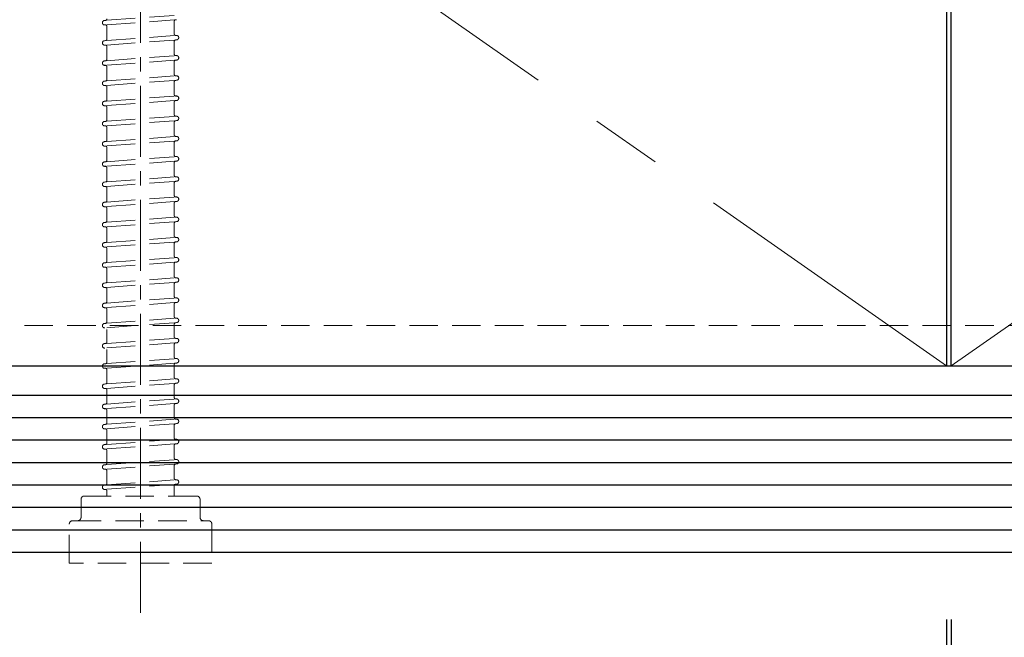
# Model space of a CAD drawing. Units: millimetres. Extents: x 0 to 4200, y 0 to 3227.
# Drawn here: x 755 to 1194, y 622 to 897 of the extents above; entities that cross this region are included whole.
import ezdxf

# ---------------------------------------------------------------- set-up
doc = ezdxf.new("R2010")
doc.units = ezdxf.units.MM
doc.linetypes.add('CENTER', pattern=[50.8, 31.75, -6.35, 6.35, -6.35])
doc.linetypes.add('DASHED', pattern=[19.05, 12.7, -6.35])
doc.layers.get('0').update_dxf_attribs({"linetype": 'CONTINUOUS'})
doc.layers.get('DEFPOINTS').update_dxf_attribs({"color": 8, "linetype": 'CONTINUOUS'})
for name, color, linetype, lineweight in [('寸法', 7, 'CONTINUOUS', 9), ('芯線', 8, 'CENTER', 9), ('隠れ線', 6, 'DASHED', 9)]:
    doc.layers.add(name, color=color, linetype=linetype, lineweight=lineweight)
doc.styles.add('32mm文字', font='txt', dxfattribs={"height": 32})
doc.dimstyles.new('32mm寸法', dxfattribs={"dimtxt": 32, "dimasz": 10, "dimexe": 0, "dimexo": 30, "dimgap": 5, "dimtad": 1, "dimdsep": 46, "dimtxsty": '32mm文字', "dimblk": 'ORIGIN2', "dimcen": 5, "dimclrd": 256, "dimclrt": 256, "dimadec": 0, "dimazin": 0, "dimtfac": 1, "dimtmove": 0, "dimatfit": 3, "dimldrblk": 'OPEN30', "dimfxl": 1, "dimlwd": -1, "dimarcsym": 0})

# ---------------------------------------------------------------- blocks, each defined once
blk = doc.blocks.new('_Origin2')
at = {"color": 0, "linetype": 'ByBlock', "lineweight": -2}
blk.add_line((-0.5, 0), (-1, 0), dxfattribs=at)
for radius in [0.5, 0.25]:
    blk.add_circle((0, 0), radius, dxfattribs=at)
blk = doc.blocks.new('*D72')
at = {"layer": 'DEFPOINTS', "color": 0, "transparency": 16777216}
for p in [(1170, 660), (1690, 660), (1170, 555)]:
    blk.add_point(p, dxfattribs=at)
at = {"layer": '寸法', "color": 0, "lineweight": -2, "transparency": 16777216}
for p, q in [((1170, 630), (1170, 555)), ((1690, 630), (1690, 555))]:
    blk.add_line(p, q, dxfattribs=at)
at = {"layer": '寸法', "transparency": 16777216}
blk.add_line((1680, 555), (1180, 555), dxfattribs=at)
at = {"layer": '寸法', "transparency": 16777216, "xscale": 10, "yscale": 10, "zscale": 10, "rotation": 180}
blk.add_blockref('_Origin2', (1170, 555), dxfattribs=at)
at = {"layer": '寸法', "transparency": 16777216, "xscale": 10, "yscale": 10, "zscale": 10}
blk.add_blockref('_Origin2', (1690, 555), dxfattribs=at)
at = {"layer": '寸法', "transparency": 16777216, "insert": (1430, 576), "char_height": 32, "attachment_point": 5, "style": '32mm文字'}
blk.add_mtext('520', dxfattribs=at)
blk = doc.blocks.new('_Open30')
at = {"color": 0, "linetype": 'ByBlock', "lineweight": -2}
for p, q in [((-1, 0.268), (0, 0)), ((0, 0), (-1, -0.268)), ((0, 0), (-1, 0))]:
    blk.add_line(p, q, dxfattribs=at)
blk = doc.blocks.new('*D73')
at = {"layer": 'DEFPOINTS', "color": 0, "transparency": 16777216}
for p in [(1168, 660), (1170, 660), (1168, 555)]:
    blk.add_point(p, dxfattribs=at)
at = {"layer": '寸法', "color": 0, "lineweight": -2, "transparency": 16777216}
for p, q in [((1168, 630), (1168, 555)), ((1170, 630), (1170, 555))]:
    blk.add_line(p, q, dxfattribs=at)
at = {"layer": '寸法', "transparency": 16777216}
for p, q in [((1158, 555), (1121.43, 555)), ((1170, 555), (1168, 555)), ((1180, 555), (1190, 555))]:
    blk.add_line(p, q, dxfattribs=at)
at = {"layer": '寸法', "transparency": 16777216, "xscale": 10, "yscale": 10, "zscale": 10}
blk.add_blockref('_Origin2', (1168, 555), dxfattribs=at)
at = {"layer": '寸法', "transparency": 16777216, "xscale": 10, "yscale": 10, "zscale": 10, "rotation": 180}
blk.add_blockref('_Origin2', (1170, 555), dxfattribs=at)
at = {"layer": '寸法', "transparency": 16777216, "insert": (1134.72, 576), "char_height": 32, "attachment_point": 5, "style": '32mm文字'}
blk.add_mtext('2', dxfattribs=at)
blk = doc.blocks.new('*D74')
at = {"layer": 'DEFPOINTS', "color": 0, "transparency": 16777216}
for p in [(648, 660), (1168, 660), (648, 555)]:
    blk.add_point(p, dxfattribs=at)
at = {"layer": '寸法', "color": 0, "lineweight": -2, "transparency": 16777216}
for p, q in [((648, 630), (648, 555)), ((1168, 630), (1168, 555))]:
    blk.add_line(p, q, dxfattribs=at)
at = {"layer": '寸法', "transparency": 16777216}
blk.add_line((1158, 555), (658, 555), dxfattribs=at)
at = {"layer": '寸法', "transparency": 16777216, "xscale": 10, "yscale": 10, "zscale": 10, "rotation": 180}
blk.add_blockref('_Origin2', (648, 555), dxfattribs=at)
at = {"layer": '寸法', "transparency": 16777216, "xscale": 10, "yscale": 10, "zscale": 10}
blk.add_blockref('_Origin2', (1168, 555), dxfattribs=at)
at = {"layer": '寸法', "transparency": 16777216, "insert": (908, 576), "char_height": 32, "attachment_point": 5, "style": '32mm文字'}
blk.add_mtext('520', dxfattribs=at)
blk = doc.blocks.new('*D76')
at = {"layer": 'DEFPOINTS', "color": 0, "transparency": 16777216}
for p in [(645, 660), (1693, 660), (645, 487)]:
    blk.add_point(p, dxfattribs=at)
at = {"layer": '寸法', "color": 0, "lineweight": -2, "transparency": 16777216}
for p, q in [((645, 630), (645, 487)), ((1693, 630), (1693, 487))]:
    blk.add_line(p, q, dxfattribs=at)
at = {"layer": '寸法', "transparency": 16777216}
blk.add_line((1683, 487), (655, 487), dxfattribs=at)
at = {"layer": '寸法', "transparency": 16777216, "xscale": 10, "yscale": 10, "zscale": 10, "rotation": 180}
blk.add_blockref('_Origin2', (645, 487), dxfattribs=at)
at = {"layer": '寸法', "transparency": 16777216, "xscale": 10, "yscale": 10, "zscale": 10}
blk.add_blockref('_Origin2', (1693, 487), dxfattribs=at)
at = {"layer": '寸法', "transparency": 16777216, "insert": (1169, 511.01), "char_height": 32, "attachment_point": 5, "style": '32mm文字'}
blk.add_mtext('キャビネット\u30001048', dxfattribs=at)

msp = doc.modelspace()

# ---------------------------------------------------------------- linework, layer by layer
at = {"color": 7, "linetype": 'Continuous'}
for p, q in [((645, 743), (1693, 743)), ((645, 660), (1693, 660))]:
    msp.add_line(p, q, dxfattribs=at)
at = {"color": 14, "linetype": 'Continuous'}
for p, q in [((645, 730), (1693, 730)), ((645, 720), (1693, 720)), ((645, 710), (1693, 710)), ((645, 700), (1693, 700)), ((645, 690), (1693, 690)), ((645, 680), (1693, 680)), ((645, 670), (1693, 670))]:
    msp.add_line(p, q, dxfattribs=at)
at = {"color": 4}
for points in [[(648, 743), (648, 1471), (1168, 1471), (1168, 743)], [(1170, 743), (1170, 1471), (1690, 1471), (1690, 743)]]:
    msp.add_lwpolyline(points, dxfattribs=at)
at = {"layer": '芯線'}
msp.add_line((808.968, 632.903), (808.968, 1349.442), dxfattribs=at)
at = {"layer": '芯線', "color": 4, "ltscale": 5}
for points in [[(1168, 1471), (648, 1107), (1168, 743)], [(1170, 1471), (1690, 1107), (1170, 743)]]:
    msp.add_lwpolyline(points, dxfattribs=at)
at = {"layer": '隠れ線', "color": 8, "lineweight": 9}
for p, q in [((793.968, 896.985), (823.968, 899.191)), ((793.965, 894.979), (823.968, 897.186)), ((793.965, 885.979), (823.968, 888.186)), ((793.968, 887.985), (823.968, 890.191)), ((793.965, 876.979), (823.968, 879.186)), ((793.968, 878.985), (823.968, 881.191)), ((793.965, 867.979), (823.968, 870.186)), ((793.968, 869.985), (823.968, 872.191)), ((793.965, 858.979), (823.968, 861.186)), ((793.968, 860.985), (823.968, 863.191)), ((793.965, 849.979), (823.968, 852.186)), ((793.968, 851.985), (823.968, 854.191)), ((793.965, 840.979), (823.968, 843.186)), ((793.968, 842.985), (823.968, 845.191)), ((793.965, 831.979), (823.968, 834.186)), ((793.968, 833.985), (823.968, 836.191)), ((793.965, 822.979), (823.968, 825.186)), ((793.968, 824.985), (823.968, 827.191)), ((793.965, 813.979), (823.968, 816.186)), ((793.968, 815.985), (823.968, 818.191)), ((793.965, 804.979), (823.968, 807.186)), ((793.968, 806.985), (823.968, 809.191)), ((793.968, 797.985), (823.968, 800.191)), ((793.965, 795.979), (823.968, 798.186)), ((793.968, 788.985), (823.968, 791.191)), ((793.965, 786.979), (823.968, 789.186)), ((793.968, 779.985), (823.968, 782.191)), ((793.965, 777.979), (823.968, 780.186)), ((793.968, 770.985), (823.968, 773.191)), ((793.965, 768.979), (823.968, 771.186)), ((793.968, 761.985), (823.968, 764.191)), ((793.965, 759.979), (823.968, 762.186)), ((793.968, 752.985), (823.968, 755.191)), ((793.965, 750.979), (823.968, 753.186)), ((793.968, 743.985), (823.968, 746.191)), ((793.965, 741.979), (823.968, 744.186)), ((793.968, 734.985), (823.968, 737.191)), ((793.965, 732.979), (823.968, 735.186)), ((793.968, 725.985), (823.968, 728.191)), ((793.965, 723.979), (823.968, 726.186)), ((793.965, 714.979), (823.968, 717.186)), ((793.968, 716.985), (823.968, 719.191)), ((793.965, 705.979), (823.968, 708.186)), ((793.968, 707.985), (823.968, 710.191)), ((793.965, 696.979), (823.968, 699.186)), ((793.968, 698.985), (823.968, 701.191)), ((793.965, 687.979), (823.968, 690.186)), ((793.968, 689.985), (823.968, 692.191))]:
    msp.add_line(p, q, dxfattribs=at)
at = {"layer": '隠れ線'}
for p, q in [((792.892, 896.906), (793.32, 896.937)), ((793.039, 894.911), (793.217, 894.924)), ((823.968, 896.535), (823.968, 890.944)), ((824.617, 897.233), (825.044, 897.265)), ((793.968, 894.226), (793.968, 888.635)), ((792.892, 887.906), (793.32, 887.937)), ((823.968, 887.535), (823.968, 881.944)), ((824.617, 888.233), (825.044, 888.265)), ((824.72, 890.246), (824.898, 890.259)), ((793.039, 885.911), (793.217, 885.924)), ((793.968, 885.226), (793.968, 879.635)), ((792.892, 878.906), (793.32, 878.937)), ((823.968, 878.535), (823.968, 872.944)), ((824.617, 879.233), (825.044, 879.265)), ((824.72, 881.246), (824.898, 881.259)), ((793.039, 876.911), (793.217, 876.924)), ((793.968, 876.226), (793.968, 870.635)), ((792.892, 869.906), (793.32, 869.937)), ((823.968, 869.535), (823.968, 863.944)), ((824.617, 870.233), (825.044, 870.265)), ((824.72, 872.246), (824.898, 872.259)), ((793.039, 867.911), (793.217, 867.924)), ((793.968, 867.226), (793.968, 861.635)), ((792.892, 860.906), (793.32, 860.937)), ((823.968, 860.535), (823.968, 854.944)), ((824.617, 861.233), (825.044, 861.265)), ((824.72, 863.246), (824.898, 863.259)), ((793.039, 858.911), (793.217, 858.924)), ((793.968, 858.226), (793.968, 852.635)), ((792.892, 851.906), (793.32, 851.937)), ((823.968, 851.535), (823.968, 845.944)), ((824.617, 852.233), (825.044, 852.265)), ((824.72, 854.246), (824.898, 854.259)), ((793.039, 849.911), (793.217, 849.924)), ((793.968, 849.226), (793.968, 843.635)), ((792.892, 842.906), (793.32, 842.937)), ((823.968, 842.535), (823.968, 836.944)), ((824.617, 843.233), (825.044, 843.265)), ((824.72, 845.246), (824.898, 845.259)), ((793.039, 840.911), (793.217, 840.924)), ((793.968, 840.226), (793.968, 834.635)), ((792.892, 833.906), (793.32, 833.937)), ((823.968, 833.535), (823.968, 827.944)), ((824.617, 834.233), (825.044, 834.265)), ((824.72, 836.246), (824.898, 836.259)), ((793.039, 831.911), (793.217, 831.924)), ((793.968, 831.226), (793.968, 825.635)), ((792.892, 824.906), (793.32, 824.937)), ((824.617, 825.233), (825.044, 825.265)), ((824.72, 827.246), (824.898, 827.259)), ((793.039, 822.911), (793.217, 822.924)), ((793.968, 822.226), (793.968, 816.635)), ((823.968, 824.535), (823.968, 818.944)), ((792.892, 815.906), (793.32, 815.937)), ((824.617, 816.233), (825.044, 816.265)), ((824.72, 818.246), (824.898, 818.259)), ((793.039, 813.911), (793.217, 813.924)), ((793.968, 813.226), (793.968, 807.635)), ((823.968, 815.535), (823.968, 809.944)), ((824.617, 807.233), (825.044, 807.265)), ((824.72, 809.246), (824.898, 809.259)), ((792.892, 806.906), (793.32, 806.937)), ((793.039, 804.911), (793.217, 804.924)), ((793.968, 804.226), (793.968, 798.635)), ((823.968, 806.535), (823.968, 800.944)), ((824.617, 798.233), (825.044, 798.265)), ((824.72, 800.246), (824.898, 800.259)), ((792.892, 797.906), (793.32, 797.937)), ((793.039, 795.911), (793.217, 795.924)), ((793.968, 795.226), (793.968, 789.635)), ((823.968, 797.535), (823.968, 791.944)), ((824.72, 791.246), (824.898, 791.259)), ((792.892, 788.906), (793.32, 788.937)), ((793.039, 786.911), (793.217, 786.924)), ((793.968, 786.226), (793.968, 780.635)), ((823.968, 788.535), (823.968, 782.944)), ((824.617, 789.233), (825.044, 789.265)), ((824.72, 782.246), (824.898, 782.259)), ((792.892, 779.906), (793.32, 779.937)), ((793.039, 777.911), (793.217, 777.924)), ((793.968, 777.226), (793.968, 771.635)), ((823.968, 779.535), (823.968, 773.944)), ((824.617, 780.233), (825.044, 780.265)), ((824.72, 773.246), (824.898, 773.259)), ((792.892, 770.906), (793.32, 770.937)), ((793.968, 768.226), (793.968, 762.635)), ((823.968, 770.535), (823.968, 764.944)), ((824.617, 771.233), (825.044, 771.265)), ((824.72, 764.246), (824.898, 764.259)), ((792.892, 761.906), (793.32, 761.937)), ((793.968, 759.226), (793.968, 753.635)), ((823.968, 761.535), (823.968, 755.944)), ((824.617, 762.233), (825.044, 762.265)), ((824.72, 755.246), (824.898, 755.259)), ((792.892, 752.906), (793.32, 752.937)), ((793.968, 750.226), (793.968, 744.635)), ((823.968, 752.535), (823.968, 746.944)), ((824.617, 753.233), (825.044, 753.265)), ((824.72, 746.246), (824.898, 746.259)), ((792.892, 743.906), (793.32, 743.937)), ((793.039, 741.911), (793.217, 741.924)), ((793.968, 741.226), (793.968, 735.635)), ((823.968, 743.535), (823.968, 737.944)), ((824.617, 744.233), (825.044, 744.265)), ((824.72, 737.246), (824.898, 737.259)), ((792.892, 734.906), (793.32, 734.937)), ((793.039, 732.911), (793.217, 732.924)), ((823.968, 734.535), (823.968, 728.944)), ((824.617, 735.233), (825.044, 735.265)), ((793.968, 732.226), (793.968, 726.635)), ((824.72, 728.246), (824.898, 728.259)), ((792.892, 725.906), (793.32, 725.937)), ((793.039, 723.911), (793.217, 723.924)), ((823.968, 725.535), (823.968, 719.944)), ((824.617, 726.233), (825.044, 726.265)), ((793.968, 723.226), (793.968, 717.635)), ((792.892, 716.906), (793.32, 716.937)), ((793.039, 714.911), (793.217, 714.924)), ((823.968, 716.535), (823.968, 710.944)), ((824.617, 717.233), (825.044, 717.265)), ((824.72, 719.246), (824.898, 719.259)), ((793.968, 714.226), (793.968, 708.635)), ((792.892, 707.906), (793.32, 707.937)), ((823.968, 707.535), (823.968, 701.944)), ((824.617, 708.233), (825.044, 708.265)), ((824.72, 710.246), (824.898, 710.259)), ((793.039, 705.911), (793.217, 705.924)), ((793.968, 705.226), (793.968, 699.635)), ((792.892, 698.906), (793.32, 698.937)), ((823.968, 698.535), (823.968, 692.944)), ((824.617, 699.233), (825.044, 699.265)), ((824.72, 701.246), (824.898, 701.259)), ((793.039, 696.911), (793.217, 696.924)), ((793.968, 696.226), (793.968, 690.635)), ((792.892, 689.906), (793.32, 689.937)), ((823.968, 689.535), (823.968, 685)), ((824.617, 690.233), (825.044, 690.265)), ((824.72, 692.246), (824.898, 692.259)), ((793.039, 687.911), (793.217, 687.924)), ((793.968, 687.226), (793.968, 685))]:
    msp.add_line(p, q, dxfattribs=at)
at = {"layer": '隠れ線', "color": 3}
msp.add_line((662, 761), (1676, 761), dxfattribs=at)
at = {"layer": '隠れ線'}
msp.add_lwpolyline([(836.968, 674, -0.4142136), (835.468, 675.5), (835.468, 683.5, 0.4142136), (833.968, 685), (783.968, 685, 0.4142136), (782.468, 683.5), (782.468, 675.5, -0.4142136), (780.968, 674)], format="xyb", dxfattribs=at)
msp.add_lwpolyline([(777.218, 672.5, -0.4142136), (778.718, 674), (839.218, 674, -0.4142136), (840.718, 672.5), (840.718, 655), (777.218, 655)], format="xyb", close=True, dxfattribs=at)
for centre, radius, start, end in [((792.966, 895.909), 1, 94.20536, 274.20536), ((793.268, 894.226), 0.7, 0, 94.20536), ((793.268, 897.635), 0.7, 274.20536, 0), ((824.668, 896.535), 0.7, 94.20536, 180), ((824.668, 890.944), 0.7, 180, 274.20536), ((792.966, 886.909), 1, 94.20536, 274.20536), ((793.268, 888.635), 0.7, 274.20536, 0), ((824.668, 887.535), 0.7, 94.20536, 180), ((824.971, 889.262), 1, 274.20536, 94.20536), ((793.268, 885.226), 0.7, 0, 94.20536), ((824.668, 881.944), 0.7, 180, 274.20536), ((792.966, 877.909), 1, 94.20536, 274.20536), ((793.268, 879.635), 0.7, 274.20536, 0), ((824.668, 878.535), 0.7, 94.20536, 180), ((824.971, 880.262), 1, 274.20536, 94.20536), ((793.268, 876.226), 0.7, 0, 94.20536), ((824.668, 872.944), 0.7, 180, 274.20536), ((792.966, 868.909), 1, 94.20536, 274.20536), ((793.268, 870.635), 0.7, 274.20536, 0), ((824.668, 869.535), 0.7, 94.20536, 180), ((824.971, 871.262), 1, 274.20536, 94.20536), ((793.268, 867.226), 0.7, 0, 94.20536), ((792.966, 859.909), 1, 94.20536, 274.20536), ((793.268, 861.635), 0.7, 274.20536, 0), ((824.668, 863.944), 0.7, 180, 274.20536), ((824.668, 860.535), 0.7, 94.20536, 180), ((824.971, 862.262), 1, 274.20536, 94.20536), ((793.268, 858.226), 0.7, 0, 94.20536), ((792.966, 850.909), 1, 94.20536, 274.20536), ((793.268, 852.635), 0.7, 274.20536, 0), ((824.668, 854.944), 0.7, 180, 274.20536), ((824.668, 851.535), 0.7, 94.20536, 180), ((824.971, 853.262), 1, 274.20536, 94.20536), ((793.268, 849.226), 0.7, 0, 94.20536), ((792.966, 841.909), 1, 94.20536, 274.20536), ((793.268, 843.635), 0.7, 274.20536, 0), ((824.668, 845.944), 0.7, 180, 274.20536), ((824.668, 842.535), 0.7, 94.20536, 180), ((824.971, 844.262), 1, 274.20536, 94.20536), ((793.268, 840.226), 0.7, 0, 94.20536), ((792.966, 832.909), 1, 94.20536, 274.20536), ((793.268, 834.635), 0.7, 274.20536, 0), ((824.668, 836.944), 0.7, 180, 274.20536), ((824.668, 833.535), 0.7, 94.20536, 180), ((824.971, 835.262), 1, 274.20536, 94.20536), ((793.268, 831.226), 0.7, 0, 94.20536), ((792.966, 823.909), 1, 94.20536, 274.20536), ((793.268, 825.635), 0.7, 274.20536, 0), ((824.668, 827.944), 0.7, 180, 274.20536), ((824.668, 824.535), 0.7, 94.20536, 180), ((824.971, 826.262), 1, 274.20536, 94.20536), ((793.268, 822.226), 0.7, 0, 94.20536), ((792.966, 814.909), 1, 94.20536, 274.20536), ((793.268, 816.635), 0.7, 274.20536, 0), ((824.668, 818.944), 0.7, 180, 274.20536), ((824.668, 815.535), 0.7, 94.20536, 180), ((824.971, 817.262), 1, 274.20536, 94.20536), ((793.268, 813.226), 0.7, 0, 94.20536), ((793.268, 807.635), 0.7, 274.20536, 0), ((824.668, 809.944), 0.7, 180, 274.20536), ((824.668, 806.535), 0.7, 94.20536, 180), ((824.971, 808.262), 1, 274.20536, 94.20536), ((792.966, 805.909), 1, 94.20536, 274.20536), ((793.268, 804.226), 0.7, 0, 94.20536), ((793.268, 798.635), 0.7, 274.20536, 0), ((824.668, 800.944), 0.7, 180, 274.20536), ((824.971, 799.262), 1, 274.20536, 94.20536), ((792.966, 796.909), 1, 94.20536, 274.20536), ((793.268, 795.226), 0.7, 0, 94.20536), ((824.668, 797.535), 0.7, 94.20536, 180), ((793.268, 789.635), 0.7, 274.20536, 0), ((824.668, 791.944), 0.7, 180, 274.20536), ((824.971, 790.262), 1, 274.20536, 94.20536), ((792.966, 787.909), 1, 94.20536, 274.20536), ((793.268, 786.226), 0.7, 0, 94.20536), ((824.668, 788.535), 0.7, 94.20536, 180), ((824.668, 782.944), 0.7, 180, 274.20536), ((824.971, 781.262), 1, 274.20536, 94.20536), ((792.966, 778.909), 1, 94.20536, 274.20536), ((793.268, 777.226), 0.7, 0, 94.20536), ((793.268, 780.635), 0.7, 274.20536, 0), ((824.668, 779.535), 0.7, 94.20536, 180), ((824.668, 773.944), 0.7, 180, 274.20536), ((824.971, 772.262), 1, 274.20536, 94.20536), ((792.966, 769.909), 1, 94.20536, 274.20536), ((793.268, 768.226), 0.7, 0, 94.20536), ((793.268, 771.635), 0.7, 274.20536, 0), ((824.668, 770.535), 0.7, 94.20536, 180), ((824.668, 764.944), 0.7, 180, 274.20536), ((824.971, 763.262), 1, 274.20536, 94.20536), ((792.966, 760.909), 1, 94.20536, 274.20536), ((793.268, 762.635), 0.7, 274.20536, 0), ((824.668, 761.535), 0.7, 94.20536, 180), ((824.668, 755.944), 0.7, 180, 274.20536), ((824.971, 754.262), 1, 274.20536, 94.20536), ((792.966, 751.909), 1, 94.20536, 274.20536), ((793.268, 753.635), 0.7, 274.20536, 0), ((824.668, 752.535), 0.7, 94.20536, 180), ((824.668, 746.944), 0.7, 180, 274.20536), ((824.971, 745.262), 1, 274.20536, 94.20536), ((792.966, 742.909), 1, 94.20536, 274.20536), ((793.268, 741.226), 0.7, 0, 94.20536), ((793.268, 744.635), 0.7, 274.20536, 0), ((824.668, 743.535), 0.7, 94.20536, 180), ((824.668, 737.944), 0.7, 180, 274.20536), ((824.971, 736.262), 1, 274.20536, 94.20536), ((792.966, 733.909), 1, 94.20536, 274.20536), ((793.268, 732.226), 0.7, 0, 94.20536), ((793.268, 735.635), 0.7, 274.20536, 0), ((824.668, 734.535), 0.7, 94.20536, 180), ((824.668, 728.944), 0.7, 180, 274.20536), ((824.971, 727.262), 1, 274.20536, 94.20536), ((792.966, 724.909), 1, 94.20536, 274.20536), ((793.268, 723.226), 0.7, 0, 94.20536), ((793.268, 726.635), 0.7, 274.20536, 0), ((824.668, 725.535), 0.7, 94.20536, 180), ((824.668, 719.944), 0.7, 180, 274.20536), ((792.966, 715.909), 1, 94.20536, 274.20536), ((793.268, 714.226), 0.7, 0, 94.20536), ((793.268, 717.635), 0.7, 274.20536, 0), ((824.668, 716.535), 0.7, 94.20536, 180), ((824.971, 718.262), 1, 274.20536, 94.20536), ((824.668, 710.944), 0.7, 180, 274.20536), ((792.966, 706.909), 1, 94.20536, 274.20536), ((793.268, 708.635), 0.7, 274.20536, 0), ((824.668, 707.535), 0.7, 94.20536, 180), ((824.971, 709.262), 1, 274.20536, 94.20536), ((793.268, 705.226), 0.7, 0, 94.20536), ((824.668, 701.944), 0.7, 180, 274.20536), ((792.966, 697.909), 1, 94.20536, 274.20536), ((793.268, 699.635), 0.7, 274.20536, 0), ((824.668, 698.535), 0.7, 94.20536, 180), ((824.971, 700.262), 1, 274.20536, 94.20536), ((793.268, 696.226), 0.7, 0, 94.20536), ((792.966, 688.909), 1, 94.20536, 274.20536), ((793.268, 690.635), 0.7, 274.20536, 0), ((824.668, 692.944), 0.7, 180, 274.20536), ((824.668, 689.535), 0.7, 94.20536, 180), ((824.971, 691.262), 1, 274.20536, 94.20536), ((793.268, 687.226), 0.7, 0, 94.20536)]:
    msp.add_arc(centre, radius, start, end, dxfattribs=at)

# ---------------------------------------------------------------- dimensions: what is measured, and where the dimension line sits
at = {"layer": '寸法'}
dim = msp.add_linear_dim(base=(645, 487), p1=(1693, 660), p2=(645, 660), text='キャビネット\u3000<>', dimstyle='32mm寸法', dxfattribs=at)
dim.commit()
dim.dimension.update_dxf_attribs({"geometry": '*D76', "text_midpoint": (1169, 487), "dimtype": 160})
for base, p1, p2, picture, middle in [((648, 555), (1168, 660), (648, 660), '*D74', (908, 555)), ((1168, 555), (1170, 660), (1168, 660), '*D73', (1134.716, 555)), ((1170, 555), (1690, 660), (1170, 660), '*D72', (1430, 555))]:
    dim = msp.add_linear_dim(base=base, p1=p1, p2=p2, dimstyle='32mm寸法', dxfattribs=at)
    dim.commit()
    dim.dimension.update_dxf_attribs({"geometry": picture, "text_midpoint": middle, "dimtype": 160})

doc.saveas('drawing.dxf')
